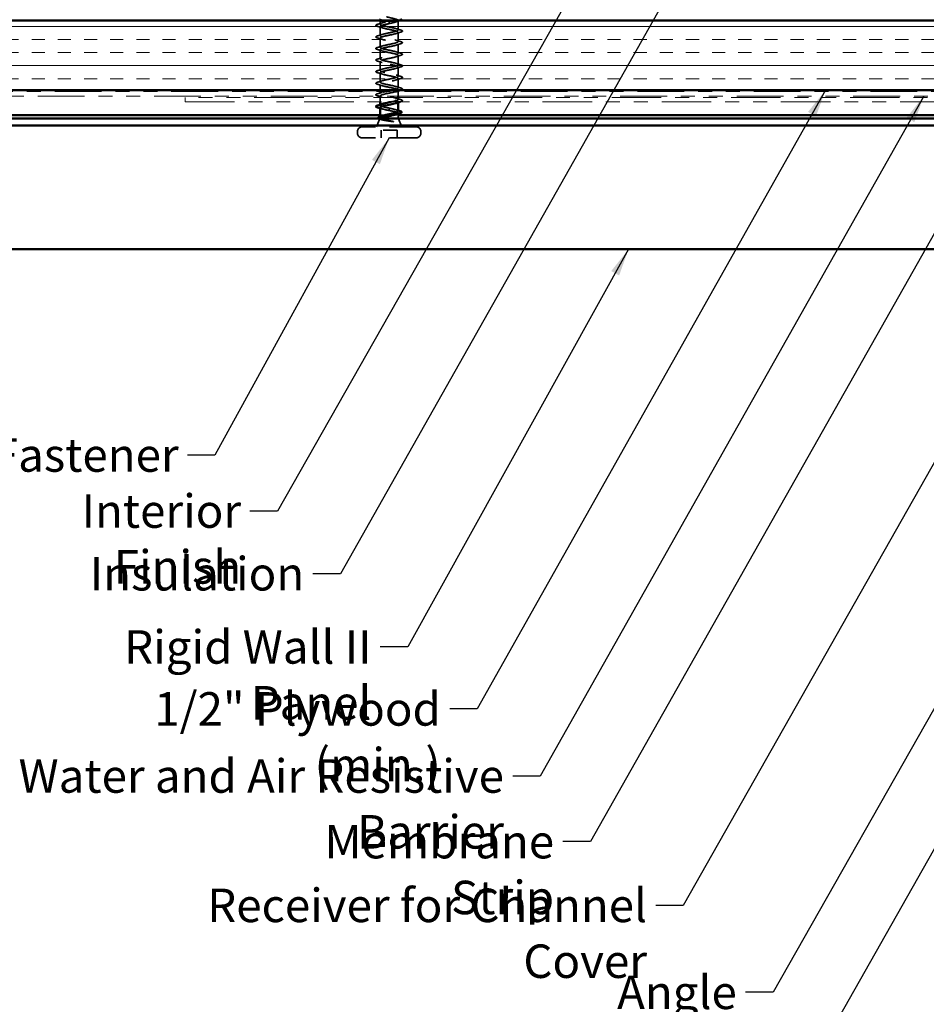
# Model space of a CAD drawing. Units: inches. Extents: x 0.6 to 33.4, y 0.6 to 21.4.
# Drawn here: x 5.9 to 12.4, y 7.6 to 14.7 of the extents above; entities that cross this region are included whole.
import ezdxf

# ---------------------------------------------------------------- set-up
doc = ezdxf.new("R2010")
doc.units = ezdxf.units.IN
doc.header["$LTSCALE"] = 2
doc.header["$MEASUREMENT"] = 0
doc.linetypes.add('DASHED', pattern=[0.2067, 0.1654, -0.0413])
doc.linetypes.add('DOUBLE_DASH_CHAIN', pattern=[1.2403, 0.6614, -0.0827, 0.1654, -0.0827, 0.1654, -0.0827])
for name, color, linetype, lineweight in [('Hatch (ANSI)', 7, 'Continuous', 18), ('Hidden (ANSI)', 7, 'DASHED', 35), ('Symbol (ANSI)', 7, 'Continuous', 25), ('Visible (ANSI)', 7, 'Continuous', 50)]:
    doc.layers.add(name, color=color, linetype=linetype, lineweight=lineweight)
doc.styles.add('Note Text (ANSI)', font='tahoma.ttf')
doc.dimstyles.new('Default (ANSI)$7', dxfattribs={"dimscale": 2, "dimtxt": 0.12, "dimasz": 0.098425, "dimexe": 0.125, "dimexo": 0.0625, "dimgap": 0.031496, "dimtad": 0, "dimtih": 1, "dimtoh": 1, "dimrnd": 1e-08, "dimzin": 4, "dimdsep": 46, "dimtxsty": 'Note Text (ANSI)', "dimcen": 0.09, "dimdle": 0.393701, "dimclrd": 256, "dimclre": 256, "dimclrt": 256, "dimadec": 0, "dimazin": 1, "dimtfac": 1, "dimtofl": 0, "dimtmove": 0, "dimatfit": 3, "dimfxl": 1, "dimtolj": 1, "dimtzin": 4, "dimlwd": -1, "dimlwe": -1, "dimarcsym": 0})

msp = doc.modelspace()

# ---------------------------------------------------------------- hatches: boundary and pattern name
at = {"layer": 'Hatch (ANSI)', "true_color": 0x804000}
h = msp.add_hatch(dxfattribs=at)
h.set_pattern_fill('INSUL', color=36, scale=0.75, style=0)
h.paths.add_polyline_path([(1.86857, 14.66787), (15.68386, 14.66787), (15.68386, 14.16787), (1.86857, 14.16787)])

# ---------------------------------------------------------------- linework, layer by layer
at = {"layer": 'Hidden (ANSI)', "ltscale": 0.004829}
msp.add_line((8.49768, 14.66787), (8.49634, 14.66287), dxfattribs=at)
at = {"layer": 'Hidden (ANSI)', "ltscale": 0.102337}
msp.add_line((8.5668, 14.66287), (8.49634, 14.66287), dxfattribs=at)
at = {"layer": 'Hidden (ANSI)', "ltscale": 0.020614}
msp.add_line((8.49634, 14.64112), (8.49634, 14.66287), dxfattribs=at)
at = {"layer": 'Hidden (ANSI)', "ltscale": 0.062755}
for p, q in [((8.49634, 14.55812), (8.49634, 14.62412)), ((8.49634, 14.47512), (8.49634, 14.54112)), ((8.62634, 14.51662), (8.62634, 14.58262)), ((8.62634, 14.43362), (8.62634, 14.49962)), ((8.49634, 14.39212), (8.49634, 14.45812)), ((8.62634, 14.35062), (8.62634, 14.41662)), ((8.49634, 14.30912), (8.49634, 14.37512)), ((8.62634, 14.26762), (8.62634, 14.33362)), ((8.49634, 14.22612), (8.49634, 14.29212)), ((8.62634, 14.18462), (8.62634, 14.25062))]:
    msp.add_line(p, q, dxfattribs=at)
at = {"layer": 'Hidden (ANSI)', "ltscale": 0.028664}
for p, q in [((8.56134, 14.65433), (8.56134, 14.66187)), ((8.56134, 14.64487), (8.56134, 14.6524))]:
    msp.add_line(p, q, dxfattribs=at)
at = {"layer": 'Hidden (ANSI)', "ltscale": 0.002412}
for p, q in [((8.56134, 14.65433), (8.56134, 14.6524)), ((8.56134, 14.0299), (8.56134, 14.03183))]:
    msp.add_line(p, q, dxfattribs=at)
at = {"layer": 'Hidden (ANSI)', "ltscale": 0.071462}
msp.add_line((8.62282, 14.66287), (8.5668, 14.66287), dxfattribs=at)
at = {"layer": 'Hidden (ANSI)', "ltscale": 0.020374}
msp.add_line((8.62634, 14.66287), (8.62282, 14.66287), dxfattribs=at)
at = {"layer": 'Hidden (ANSI)', "ltscale": 0.004328}
msp.add_line((8.62514, 14.66736), (8.62634, 14.66287), dxfattribs=at)
at = {"layer": 'Hidden (ANSI)', "ltscale": 0.060136}
msp.add_line((8.62634, 14.59962), (8.62634, 14.66287), dxfattribs=at)
at = {"layer": 'Hidden (ANSI)', "ltscale": 0.039184}
msp.add_line((8.49634, 14.16787), (8.49634, 14.20912), dxfattribs=at)
at = {"layer": 'Hidden (ANSI)', "ltscale": 0.013947}
msp.add_line((8.49634, 14.14312), (8.49634, 14.15787), dxfattribs=at)
at = {"layer": 'Hidden (ANSI)', "ltscale": 0.000138087}
msp.add_line((8.49634, 14.12587), (8.49634, 14.12612), dxfattribs=at)
at = {"layer": 'Hidden (ANSI)', "ltscale": 0.030375}
for p, q in [((8.49634, 14.08387), (8.49634, 14.11587)), ((8.62634, 14.12587), (8.62634, 14.15787))]:
    msp.add_line(p, q, dxfattribs=at)
at = {"layer": 'Hidden (ANSI)', "ltscale": 0.004078}
for p, q in [((8.62634, 14.16323), (8.62634, 14.16762)), ((8.49634, 14.06012), (8.49634, 14.0645)), ((8.62634, 14.08023), (8.62634, 14.08462))]:
    msp.add_line(p, q, dxfattribs=at)
at = {"layer": 'Hidden (ANSI)', "ltscale": 0.013471}
msp.add_line((8.62634, 14.10162), (8.62634, 14.11587), dxfattribs=at)
at = {"layer": 'Hidden (ANSI)', "ltscale": 0.013998}
msp.add_line((8.49634, 13.97356), (8.49634, 13.98837), dxfattribs=at)
at = {"layer": 'Hidden (ANSI)', "color": 5, "ltscale": 0.121772, "true_color": 0x0000ff}
msp.add_line((8.49736, 13.98837), (8.62533, 13.98837), dxfattribs=at)
at = {"layer": 'Hidden (ANSI)', "ltscale": 0.173517}
msp.add_line((8.62634, 13.96787), (8.5, 13.96787), dxfattribs=at)
at = {"layer": 'Hidden (ANSI)', "ltscale": 0.003668}
msp.add_line((8.62634, 13.99884), (8.62634, 14.0028), dxfattribs=at)
at = {"layer": 'Hidden (ANSI)', "ltscale": 0.019423}
msp.add_line((8.62634, 13.96787), (8.62634, 13.98837), dxfattribs=at)
at = {"layer": 'Hidden (ANSI)', "ltscale": 0.063565}
msp.add_line((8.62634, 13.96787), (8.65134, 13.90587), dxfattribs=at)
at = {"layer": 'Hidden (ANSI)', "ltscale": 0.569855}
for p, q in [((8.75184, 13.90587), (8.37084, 13.90587)), ((8.75184, 13.82587), (8.37084, 13.82587))]:
    msp.add_line(p, q, dxfattribs=at)
at = {"layer": 'Hidden (ANSI)', "ltscale": 0.059661}
msp.add_line((8.49481, 13.96406), (8.47134, 13.90587), dxfattribs=at)
at = {"layer": 'Hidden (ANSI)', "ltscale": 0.005614}
for p, q in [((8.33384, 13.86287), (8.33384, 13.86887)), ((8.78884, 13.86287), (8.78884, 13.86887))]:
    msp.add_line(p, q, dxfattribs=at)
at = {"layer": 'Hidden (ANSI)', "ltscale": 0.107515}
msp.add_line((8.61784, 13.88187), (8.50484, 13.88187), dxfattribs=at)
at = {"layer": 'Hidden (ANSI)', "ltscale": 0.053232}
for p, q in [((8.50484, 13.82587), (8.50484, 13.88187)), ((8.61784, 13.82587), (8.61784, 13.88187))]:
    msp.add_line(p, q, dxfattribs=at)
at = {"layer": 'Hidden (ANSI)', "ltscale": 0.05525}
for centre, start, end in [((8.37084, 13.86887), 90, 180), ((8.75184, 13.86887), 0, 90), ((8.37084, 13.86287), 180, 270), ((8.75184, 13.86287), 270, 0)]:
    msp.add_arc(centre, 0.037, start, end, dxfattribs=at)
at = {"layer": 'Hidden (ANSI)', "ltscale": 0.504207}
msp.add_open_spline([(8.56134, 14.81668), (8.55778, 14.81465), (8.55411, 14.8127), (8.54697, 14.80876), (8.54362, 14.80682), (8.5378, 14.80293), (8.53546, 14.80101), (8.53224, 14.79715), (8.53146, 14.79525), (8.53168, 14.79142), (8.53274, 14.78953), (8.53664, 14.78572), (8.53948, 14.78385), (8.54661, 14.78007), (8.55085, 14.7782), (8.56014, 14.77444), (8.5651, 14.77258), (8.57502, 14.76884), (8.57986, 14.76699), (8.58868, 14.76326), (8.59253, 14.76142), (8.59861, 14.7577), (8.60072, 14.75587), (8.60281, 14.75216), (8.60271, 14.75033), (8.60019, 14.74664), (8.59774, 14.74482), (8.59076, 14.74114), (8.58624, 14.73932), (8.57572, 14.73564), (8.56979, 14.73383), (8.5573, 14.73016), (8.55086, 14.72835), (8.53841, 14.72469), (8.53253, 14.72289), (8.52219, 14.71923), (8.51788, 14.71743), (8.51151, 14.71378), (8.50957, 14.71198), (8.50843, 14.70834), (8.5093, 14.70655), (8.51385, 14.70291), (8.51754, 14.70112), (8.52732, 14.69749), (8.53336, 14.69569), (8.54703, 14.69207), (8.55455, 14.69028), (8.57006, 14.68666), (8.5779, 14.68487), (8.59282, 14.68125), (8.59972, 14.67946), (8.61161, 14.67585), (8.61642, 14.67406), (8.62276, 14.67069), (8.62455, 14.66913), (8.62562, 14.66598), (8.62485, 14.66442), (8.62282, 14.66287)], degree=3, knots=[0, 0, 0, 0, 0.0315308, 0.0315308, 0.0641805, 0.0641805, 0.0979786, 0.0979786, 0.1329491, 0.1329491, 0.1691118, 0.1691118, 0.2064833, 0.2064833, 0.2450775, 0.2450775, 0.2849064, 0.2849064, 0.3259802, 0.3259802, 0.3683075, 0.3683075, 0.4118959, 0.4118959, 0.4567522, 0.4567522, 0.5028821, 0.5028821, 0.5502906, 0.5502906, 0.5989824, 0.5989824, 0.6489613, 0.6489613, 0.7002309, 0.7002309, 0.7527945, 0.7527945, 0.8066547, 0.8066547, 0.8618141, 0.8618141, 0.918275, 0.918275, 0.9760395, 0.9760395, 1.0351092, 1.0351092, 1.095486, 1.095486, 1.1571712, 1.1571712, 1.2201662, 1.2201662, 1.2761521, 1.2761521, 1.3331843, 1.3331843, 1.3331843, 1.3331843], dxfattribs=at)
at = {"layer": 'Hidden (ANSI)', "ltscale": 0.090851}
for points in [[(8.47856, 14.62506), (8.4735, 14.62655), (8.46993, 14.62801), (8.46698, 14.63053), (8.46633, 14.63154), (8.46637, 14.6345), (8.468, 14.63589), (8.47248, 14.63818), (8.47519, 14.63918), (8.47856, 14.64017)], [(8.47856, 14.54206), (8.4735, 14.54355), (8.46993, 14.54501), (8.46698, 14.54753), (8.46633, 14.54854), (8.46637, 14.5515), (8.468, 14.55289), (8.47248, 14.55518), (8.47519, 14.55618), (8.47856, 14.55717)], [(8.64413, 14.59867), (8.64919, 14.59718), (8.65275, 14.59573), (8.65571, 14.59321), (8.65636, 14.5922), (8.65632, 14.58924), (8.65469, 14.58785), (8.65021, 14.58555), (8.6475, 14.58455), (8.64413, 14.58356)], [(8.47856, 14.45906), (8.4735, 14.46055), (8.46993, 14.46201), (8.46698, 14.46453), (8.46633, 14.46554), (8.46637, 14.4685), (8.468, 14.46989), (8.47248, 14.47218), (8.47519, 14.47318), (8.47856, 14.47417)], [(8.64413, 14.51567), (8.64919, 14.51418), (8.65275, 14.51273), (8.65571, 14.51021), (8.65636, 14.5092), (8.65632, 14.50624), (8.65469, 14.50485), (8.65021, 14.50255), (8.6475, 14.50155), (8.64413, 14.50056)], [(8.47856, 14.37606), (8.4735, 14.37755), (8.46993, 14.37901), (8.46698, 14.38153), (8.46633, 14.38254), (8.46637, 14.3855), (8.468, 14.38689), (8.47248, 14.38918), (8.47519, 14.39018), (8.47856, 14.39117)], [(8.64413, 14.43267), (8.64919, 14.43118), (8.65275, 14.42973), (8.65571, 14.42721), (8.65636, 14.4262), (8.65632, 14.42324), (8.65469, 14.42185), (8.65021, 14.41955), (8.6475, 14.41855), (8.64413, 14.41756)], [(8.64413, 14.34967), (8.64919, 14.34818), (8.65275, 14.34673), (8.65571, 14.34421), (8.65636, 14.3432), (8.65632, 14.34024), (8.65469, 14.33885), (8.65021, 14.33655), (8.6475, 14.33555), (8.64413, 14.33456)], [(8.47856, 14.29306), (8.4735, 14.29455), (8.46993, 14.29601), (8.46698, 14.29853), (8.46633, 14.29954), (8.46637, 14.3025), (8.468, 14.30389), (8.47248, 14.30618), (8.47519, 14.30718), (8.47856, 14.30817)], [(8.64413, 14.26667), (8.64919, 14.26518), (8.65275, 14.26373), (8.65571, 14.26121), (8.65636, 14.2602), (8.65632, 14.25724), (8.65469, 14.25585), (8.65021, 14.25355), (8.6475, 14.25255), (8.64413, 14.25156)], [(8.47856, 14.21006), (8.4735, 14.21155), (8.46993, 14.21301), (8.46698, 14.21553), (8.46633, 14.21654), (8.46637, 14.2195), (8.468, 14.22089), (8.47248, 14.22318), (8.47519, 14.22418), (8.47856, 14.22517)], [(8.64413, 14.18367), (8.64919, 14.18218), (8.65275, 14.18073), (8.65571, 14.17821), (8.65636, 14.1772), (8.65632, 14.17424), (8.65469, 14.17285), (8.65021, 14.17055), (8.6475, 14.16955), (8.64413, 14.16856)], [(8.47856, 14.12706), (8.4735, 14.12855), (8.46993, 14.13001), (8.46698, 14.13253), (8.46633, 14.13354), (8.46637, 14.1365), (8.468, 14.13789), (8.47248, 14.14018), (8.47519, 14.14118), (8.47856, 14.14217)], [(8.64413, 14.10067), (8.64919, 14.09918), (8.65275, 14.09773), (8.65571, 14.09521), (8.65636, 14.0942), (8.65632, 14.09124), (8.65469, 14.08985), (8.65021, 14.08755), (8.6475, 14.08655), (8.64413, 14.08556)]]:
    msp.add_open_spline(points, degree=3, knots=[0, 0, 0, 0, 0.08068206, 0.08068206, 0.12137804, 0.12137804, 0.18811443, 0.18811443, 0.24184971, 0.24184971, 0.24184971, 0.24184971], dxfattribs=at)
at = {"layer": 'Hidden (ANSI)', "ltscale": 0.031888}
for points in [[(8.47856, 14.64017), (8.48925, 14.6433), (8.49991, 14.64653), (8.51032, 14.64994)], [(8.51032, 14.61529), (8.49991, 14.6187), (8.48925, 14.62193), (8.47856, 14.62506)], [(8.61237, 14.60844), (8.62278, 14.60503), (8.63344, 14.6018), (8.64413, 14.59867)], [(8.47856, 14.55717), (8.48925, 14.5603), (8.49991, 14.56353), (8.51032, 14.56694)], [(8.51032, 14.53229), (8.49991, 14.5357), (8.48925, 14.53893), (8.47856, 14.54206)], [(8.64413, 14.58356), (8.63344, 14.58043), (8.62278, 14.5772), (8.61237, 14.57379)], [(8.47856, 14.47417), (8.48925, 14.4773), (8.49991, 14.48053), (8.51032, 14.48394)], [(8.61237, 14.52544), (8.62278, 14.52203), (8.63344, 14.5188), (8.64413, 14.51567)], [(8.64413, 14.50056), (8.63344, 14.49743), (8.62278, 14.4942), (8.61237, 14.49079)], [(8.51032, 14.44929), (8.49991, 14.4527), (8.48925, 14.45593), (8.47856, 14.45906)], [(8.47856, 14.39117), (8.48925, 14.3943), (8.49991, 14.39753), (8.51032, 14.40094)], [(8.61237, 14.44244), (8.62278, 14.43903), (8.63344, 14.4358), (8.64413, 14.43267)], [(8.64413, 14.41756), (8.63344, 14.41443), (8.62278, 14.4112), (8.61237, 14.40779)], [(8.51032, 14.36629), (8.49991, 14.3697), (8.48925, 14.37293), (8.47856, 14.37606)], [(8.61237, 14.35944), (8.62278, 14.35603), (8.63344, 14.3528), (8.64413, 14.34967)], [(8.64413, 14.33456), (8.63344, 14.33143), (8.62278, 14.3282), (8.61237, 14.32479)], [(8.47856, 14.30817), (8.48925, 14.3113), (8.49991, 14.31453), (8.51032, 14.31794)], [(8.51032, 14.28329), (8.49991, 14.2867), (8.48925, 14.28993), (8.47856, 14.29306)], [(8.61237, 14.27644), (8.62278, 14.27303), (8.63344, 14.2698), (8.64413, 14.26667)], [(8.64413, 14.25156), (8.63344, 14.24843), (8.62278, 14.2452), (8.61237, 14.24179)], [(8.47856, 14.22517), (8.48925, 14.2283), (8.49991, 14.23153), (8.51032, 14.23494)], [(8.51032, 14.20029), (8.49991, 14.2037), (8.48925, 14.20693), (8.47856, 14.21006)], [(8.61237, 14.19344), (8.62278, 14.19003), (8.63344, 14.1868), (8.64413, 14.18367)], [(8.47856, 14.14217), (8.48925, 14.1453), (8.49991, 14.14853), (8.51032, 14.15194)], [(8.61237, 14.11044), (8.62278, 14.10703), (8.63344, 14.1038), (8.64413, 14.10067)]]:
    msp.add_open_spline(points, degree=3, dxfattribs=at)
at = {"layer": 'Hidden (ANSI)', "ltscale": 0.997112}
msp.add_open_spline([(8.58073, 14.16787), (8.58393, 14.16855), (8.58705, 14.16923), (8.59005, 14.16991), (8.61406, 14.17535), (8.62912, 14.18079), (8.62586, 14.18623), (8.62261, 14.19167), (8.60128, 14.19711), (8.57512, 14.20254), (8.54897, 14.20798), (8.51987, 14.21342), (8.5059, 14.21886), (8.49193, 14.2243), (8.4941, 14.22974), (8.51105, 14.23518), (8.52801, 14.24062), (8.55854, 14.24606), (8.58367, 14.2515), (8.60881, 14.25694), (8.62674, 14.26238), (8.62634, 14.26782), (8.62593, 14.27326), (8.60722, 14.27869), (8.58182, 14.28413), (8.55641, 14.28957), (8.52616, 14.29501), (8.50983, 14.30045), (8.49351, 14.30589), (8.4923, 14.31133), (8.50695, 14.31677), (8.5216, 14.32221), (8.55106, 14.32765), (8.57704, 14.33309), (8.60301, 14.33853), (8.62362, 14.34397), (8.62607, 14.34941), (8.62852, 14.35484), (8.61263, 14.36028), (8.58828, 14.36572), (8.56392, 14.37116), (8.53284, 14.3766), (8.51435, 14.38204), (8.49586, 14.38748), (8.49129, 14.39292), (8.50347, 14.39836), (8.51565, 14.4038), (8.54371, 14.40924), (8.57022, 14.41468), (8.59674, 14.42012), (8.61979, 14.42556), (8.62507, 14.43099), (8.63035, 14.43643), (8.61747, 14.44187), (8.59443, 14.44731), (8.57139, 14.45275), (8.53986, 14.45819), (8.51941, 14.46363), (8.49896, 14.46907), (8.49107, 14.47451), (8.50064, 14.47995), (8.51022, 14.48539), (8.53656, 14.49083), (8.56331, 14.49627), (8.59006, 14.5017), (8.61529, 14.50714), (8.62334, 14.51258), (8.63138, 14.51802), (8.62166, 14.52346), (8.6002, 14.5289), (8.57875, 14.53434), (8.54711, 14.53978), (8.52494, 14.54522), (8.50277, 14.55066), (8.49166, 14.5561), (8.49851, 14.56154), (8.50537, 14.56698), (8.52969, 14.57242), (8.55637, 14.57785), (8.58306, 14.58329), (8.61018, 14.58873), (8.6209, 14.59417), (8.63162, 14.59961), (8.62516, 14.60505), (8.60554, 14.61049), (8.58591, 14.61593), (8.55453, 14.62137), (8.53089, 14.62681), (8.50724, 14.63225), (8.49304, 14.63769), (8.4971, 14.64313), (8.50115, 14.64857), (8.52318, 14.654), (8.54949, 14.65944), (8.5534, 14.66025), (8.55737, 14.66106), (8.56134, 14.66187)], degree=3, knots=[9.7275821, 9.7275821, 9.7275821, 9.7275821, 9.8822156, 9.8822156, 9.8822156, 11.1174925, 11.1174925, 11.1174925, 12.3527695, 12.3527695, 12.3527695, 13.5880464, 13.5880464, 13.5880464, 14.8233233, 14.8233233, 14.8233233, 16.0586003, 16.0586003, 16.0586003, 17.2938772, 17.2938772, 17.2938772, 18.5291542, 18.5291542, 18.5291542, 19.7644311, 19.7644311, 19.7644311, 20.9997081, 20.9997081, 20.9997081, 22.234985, 22.234985, 22.234985, 23.470262, 23.470262, 23.470262, 24.7055389, 24.7055389, 24.7055389, 25.9408158, 25.9408158, 25.9408158, 27.1760928, 27.1760928, 27.1760928, 28.4113697, 28.4113697, 28.4113697, 29.6466467, 29.6466467, 29.6466467, 30.8819236, 30.8819236, 30.8819236, 32.1172006, 32.1172006, 32.1172006, 33.3524775, 33.3524775, 33.3524775, 34.5877545, 34.5877545, 34.5877545, 35.8230314, 35.8230314, 35.8230314, 37.0583084, 37.0583084, 37.0583084, 38.2935853, 38.2935853, 38.2935853, 39.5288622, 39.5288622, 39.5288622, 40.7641392, 40.7641392, 40.7641392, 41.9994161, 41.9994161, 41.9994161, 43.2346931, 43.2346931, 43.2346931, 44.46997, 44.46997, 44.46997, 45.705247, 45.705247, 45.705247, 46.9405239, 46.9405239, 46.9405239, 47.1238898, 47.1238898, 47.1238898, 47.1238898], dxfattribs=at)
at = {"layer": 'Hidden (ANSI)', "ltscale": 1.17733}
msp.add_open_spline([(8.56134, 14.64487), (8.53458, 14.63943), (8.50878, 14.63399), (8.49997, 14.62855), (8.49116, 14.62311), (8.49997, 14.61767), (8.52093, 14.61223), (8.54189, 14.60679), (8.57349, 14.60135), (8.5961, 14.59591), (8.61872, 14.59047), (8.63072, 14.58503), (8.62465, 14.57959), (8.61858, 14.57416), (8.59489, 14.56872), (8.56827, 14.56328), (8.54166, 14.55784), (8.51406, 14.5524), (8.5026, 14.54696), (8.49114, 14.54152), (8.49666, 14.53608), (8.51573, 14.53064), (8.5348, 14.5252), (8.56604, 14.51976), (8.59005, 14.51432), (8.61406, 14.50888), (8.62912, 14.50345), (8.62586, 14.49801), (8.62261, 14.49257), (8.60128, 14.48713), (8.57512, 14.48169), (8.54897, 14.47625), (8.51987, 14.47081), (8.5059, 14.46537), (8.49193, 14.45993), (8.4941, 14.45449), (8.51105, 14.44905), (8.52801, 14.44361), (8.55854, 14.43817), (8.58367, 14.43273), (8.60881, 14.4273), (8.62674, 14.42186), (8.62634, 14.41642), (8.62593, 14.41098), (8.60722, 14.40554), (8.58182, 14.4001), (8.55641, 14.39466), (8.52616, 14.38922), (8.50983, 14.38378), (8.49351, 14.37834), (8.4923, 14.3729), (8.50695, 14.36746), (8.5216, 14.36202), (8.55106, 14.35658), (8.57704, 14.35115), (8.60301, 14.34571), (8.62362, 14.34027), (8.62607, 14.33483), (8.62852, 14.32939), (8.61263, 14.32395), (8.58828, 14.31851), (8.56392, 14.31307), (8.53284, 14.30763), (8.51435, 14.30219), (8.49586, 14.29675), (8.49129, 14.29131), (8.50347, 14.28587), (8.51565, 14.28043), (8.54371, 14.275), (8.57022, 14.26956), (8.59674, 14.26412), (8.61979, 14.25868), (8.62507, 14.25324), (8.63035, 14.2478), (8.61747, 14.24236), (8.59443, 14.23692), (8.57139, 14.23148), (8.53986, 14.22604), (8.51941, 14.2206), (8.49896, 14.21516), (8.49107, 14.20972), (8.50064, 14.20428), (8.51022, 14.19885), (8.53656, 14.19341), (8.56331, 14.18797), (8.59006, 14.18253), (8.61529, 14.17709), (8.62334, 14.17165), (8.62968, 14.16736), (8.62498, 14.16308), (8.61221, 14.15879)], degree=3, knots=[-47.1238898, -47.1238898, -47.1238898, -47.1238898, -45.8886129, -45.8886129, -45.8886129, -44.6533359, -44.6533359, -44.6533359, -43.418059, -43.418059, -43.418059, -42.182782, -42.182782, -42.182782, -40.9475051, -40.9475051, -40.9475051, -39.7122281, -39.7122281, -39.7122281, -38.4769512, -38.4769512, -38.4769512, -37.2416742, -37.2416742, -37.2416742, -36.0063973, -36.0063973, -36.0063973, -34.7711204, -34.7711204, -34.7711204, -33.5358434, -33.5358434, -33.5358434, -32.3005665, -32.3005665, -32.3005665, -31.0652895, -31.0652895, -31.0652895, -29.8300126, -29.8300126, -29.8300126, -28.5947356, -28.5947356, -28.5947356, -27.3594587, -27.3594587, -27.3594587, -26.1241817, -26.1241817, -26.1241817, -24.8889048, -24.8889048, -24.8889048, -23.6536278, -23.6536278, -23.6536278, -22.4183509, -22.4183509, -22.4183509, -21.183074, -21.183074, -21.183074, -19.947797, -19.947797, -19.947797, -18.7125201, -18.7125201, -18.7125201, -17.4772431, -17.4772431, -17.4772431, -16.2419662, -16.2419662, -16.2419662, -15.0066892, -15.0066892, -15.0066892, -13.7714123, -13.7714123, -13.7714123, -12.5361353, -12.5361353, -12.5361353, -11.3008584, -11.3008584, -11.3008584, -10.3274227, -10.3274227, -10.3274227, -10.3274227], dxfattribs=at)
at = {"layer": 'Hidden (ANSI)', "ltscale": 0.005187}
msp.add_open_spline([(8.56134, 14.66187), (8.56316, 14.6622), (8.56498, 14.66253), (8.5668, 14.66287)], degree=3, dxfattribs=at)
at = {"layer": 'Hidden (ANSI)', "ltscale": 0.078553}
msp.add_open_spline([(8.62282, 14.66287), (8.62, 14.66093), (8.61557, 14.65901), (8.60401, 14.65514), (8.59699, 14.65322), (8.58482, 14.65021), (8.58027, 14.64914), (8.57092, 14.647), (8.56614, 14.64594), (8.56134, 14.64487)], degree=3, knots=[0, 0, 0, 0, 0.06772236, 0.06772236, 0.13544473, 0.13544473, 0.17287087, 0.17287087, 0.21029702, 0.21029702, 0.21029702, 0.21029702], dxfattribs=at)
at = {"layer": 'Hidden (ANSI)', "ltscale": 0.024362}
msp.add_open_spline([(8.5668, 14.66287), (8.57515, 14.66452), (8.5832, 14.66618), (8.59047, 14.66787)], degree=3, dxfattribs=at)
at = {"layer": 'Hidden (ANSI)', "ltscale": 0.02659}
msp.add_open_spline([(8.63669, 14.6657), (8.62784, 14.663), (8.61903, 14.66022), (8.61045, 14.6573)], degree=3, dxfattribs=at)
at = {"layer": 'Hidden (ANSI)', "ltscale": 0.013683}
msp.add_open_spline([(8.64271, 14.66787), (8.64255, 14.66779), (8.64238, 14.66772), (8.64065, 14.66699), (8.6388, 14.66634), (8.63669, 14.6657)], degree=3, knots=[0.201705659, 0.201705659, 0.201705659, 0.201705659, 0.205332374, 0.205332374, 0.238438077, 0.238438077, 0.238438077, 0.238438077], dxfattribs=at)
at = {"layer": 'Hidden (ANSI)', "ltscale": 0.003956}
msp.add_open_spline([(8.48263, 14.12587), (8.48127, 14.12627), (8.47992, 14.12667), (8.47856, 14.12706)], degree=3, dxfattribs=at)
at = {"layer": 'Hidden (ANSI)', "ltscale": 0.352695}
msp.add_open_spline([(8.57598, 14.08387), (8.58309, 14.08535), (8.58993, 14.08684), (8.5961, 14.08832), (8.61872, 14.09376), (8.63072, 14.0992), (8.62465, 14.10464), (8.61858, 14.11008), (8.59489, 14.11552), (8.56827, 14.12096), (8.54166, 14.12639), (8.51406, 14.13183), (8.5026, 14.13727), (8.49114, 14.14271), (8.49666, 14.14815), (8.51573, 14.15359), (8.52073, 14.15502), (8.52656, 14.15644), (8.53288, 14.15787)], degree=3, knots=[3.3686957, 3.3686957, 3.3686957, 3.3686957, 3.7058308, 3.7058308, 3.7058308, 4.9411078, 4.9411078, 4.9411078, 6.1763847, 6.1763847, 6.1763847, 7.4116617, 7.4116617, 7.4116617, 8.6469386, 8.6469386, 8.6469386, 8.9705718, 8.9705718, 8.9705718, 8.9705718], dxfattribs=at)
at = {"layer": 'Hidden (ANSI)', "ltscale": 0.391228}
msp.add_open_spline([(8.60933, 14.15787), (8.60659, 14.15702), (8.60354, 14.15618), (8.6002, 14.15533), (8.57875, 14.14989), (8.54711, 14.14445), (8.52494, 14.13901), (8.50277, 14.13357), (8.49166, 14.12813), (8.49851, 14.1227), (8.50537, 14.11726), (8.52969, 14.11182), (8.55637, 14.10638), (8.58306, 14.10094), (8.61018, 14.0955), (8.6209, 14.09006), (8.63028, 14.0853), (8.62651, 14.08055), (8.6123, 14.07579)], degree=3, knots=[-10.2574893, -10.2574893, -10.2574893, -10.2574893, -10.0655815, -10.0655815, -10.0655815, -8.8303045, -8.8303045, -8.8303045, -7.5950276, -7.5950276, -7.5950276, -6.3597506, -6.3597506, -6.3597506, -5.1244737, -5.1244737, -5.1244737, -4.0442373, -4.0442373, -4.0442373, -4.0442373], dxfattribs=at)
at = {"layer": 'Hidden (ANSI)', "ltscale": 0.014082}
for points in [[(8.51032, 14.11729), (8.50571, 14.1188), (8.50104, 14.12028), (8.49634, 14.12173)], [(8.51032, 14.03429), (8.50571, 14.0358), (8.50104, 14.03728), (8.49634, 14.03873)]]:
    msp.add_open_spline(points, degree=3, dxfattribs=at)
at = {"layer": 'Hidden (ANSI)', "ltscale": 0.002265}
msp.add_open_spline([(8.64413, 14.16856), (8.64333, 14.16833), (8.64254, 14.1681), (8.64175, 14.16787)], degree=3, dxfattribs=at)
at = {"layer": 'Hidden (ANSI)', "ltscale": 0.140924}
msp.add_open_spline([(8.56134, 14.03937), (8.53458, 14.04481), (8.50878, 14.05024), (8.49997, 14.05568), (8.49281, 14.0601), (8.49728, 14.06452), (8.51045, 14.06894)], degree=3, knots=[0, 0, 0, 0, 1.2352769, 1.2352769, 1.2352769, 2.238948, 2.238948, 2.238948, 2.238948], dxfattribs=at)
at = {"layer": 'Hidden (ANSI)', "ltscale": 0.098869}
msp.add_open_spline([(8.49641, 14.04312), (8.49637, 14.04245), (8.4966, 14.04178), (8.4971, 14.04111), (8.50115, 14.03567), (8.52318, 14.03023), (8.54949, 14.02479), (8.5534, 14.02398), (8.55737, 14.02317), (8.56134, 14.02237)], degree=3, knots=[-1.5707963, -1.5707963, -1.5707963, -1.5707963, -1.4186428, -1.4186428, -1.4186428, -0.1833659, -0.1833659, -0.1833659, 0, 0, 0, 0], dxfattribs=at)
at = {"layer": 'Hidden (ANSI)', "ltscale": 0.099355}
msp.add_open_spline([(8.62634, 14.01743), (8.62634, 14.0176), (8.62633, 14.01776), (8.626, 14.01978), (8.62397, 14.02163), (8.61669, 14.02535), (8.61152, 14.02719), (8.59919, 14.03077), (8.59231, 14.03248), (8.57733, 14.03593), (8.56937, 14.03764), (8.56134, 14.03937)], degree=3, knots=[0.60138691, 0.60138691, 0.60138691, 0.60138691, 0.60733556, 0.60733556, 0.67481729, 0.67481729, 0.74229902, 0.74229902, 0.8048716, 0.8048716, 0.86744418, 0.86744418, 0.86744418, 0.86744418], dxfattribs=at)
at = {"layer": 'Hidden (ANSI)', "ltscale": 0.005642}
msp.add_open_spline([(8.64413, 14.08556), (8.64221, 14.085), (8.64029, 14.08444), (8.63837, 14.08387)], degree=3, dxfattribs=at)
at = {"layer": 'Hidden (ANSI)', "ltscale": 0.088703}
msp.add_open_spline([(8.49415, 13.96038), (8.48924, 13.96186), (8.48551, 13.96334), (8.48074, 13.96646), (8.47952, 13.96857), (8.48117, 13.97214), (8.48299, 13.9734), (8.48758, 13.97555), (8.48997, 13.97642), (8.49278, 13.97729)], degree=3, knots=[0, 0, 0, 0, 0.06778169, 0.06778169, 0.13659621, 0.13659621, 0.19471937, 0.19471937, 0.23594903, 0.23594903, 0.23594903, 0.23594903], dxfattribs=at)
at = {"layer": 'Hidden (ANSI)', "ltscale": 0.015289}
msp.add_open_spline([(8.49278, 13.97729), (8.49787, 13.97886), (8.50293, 13.98046), (8.50794, 13.98211)], degree=3, dxfattribs=at)
at = {"layer": 'Hidden (ANSI)', "ltscale": 0.148606}
msp.add_open_spline([(8.5, 13.96787), (8.49656, 13.96636), (8.49476, 13.96489), (8.49456, 13.96193), (8.49624, 13.96046), (8.50299, 13.95749), (8.50808, 13.95602), (8.52108, 13.95306), (8.52892, 13.95159), (8.5446, 13.94894), (8.55206, 13.94777), (8.56741, 13.94541), (8.57521, 13.94424), (8.58279, 13.94307)], degree=3, knots=[0, 0, 0, 0, 0.06713685, 0.06713685, 0.13596331, 0.13596331, 0.20647998, 0.20647998, 0.27868739, 0.27868739, 0.33737749, 0.33737749, 0.39716778, 0.39716778, 0.39716778, 0.39716778], dxfattribs=at)
at = {"layer": 'Hidden (ANSI)', "ltscale": 0.069752}
msp.add_open_spline([(8.50168, 13.96787), (8.49824, 13.96973), (8.49643, 13.97157), (8.49626, 13.97529), (8.49791, 13.97713), (8.50372, 13.98042), (8.50718, 13.98184), (8.51143, 13.98327)], degree=3, knots=[0, 0, 0, 0, 0.06748173, 0.06748173, 0.13496346, 0.13496346, 0.18693696, 0.18693696, 0.18693696, 0.18693696], dxfattribs=at)
at = {"layer": 'Hidden (ANSI)', "ltscale": 0.043782}
msp.add_open_spline([(8.52806, 13.97654), (8.52274, 13.97535), (8.51789, 13.97417), (8.51064, 13.97213), (8.50796, 13.97128), (8.50337, 13.96957), (8.50147, 13.96872), (8.5, 13.96787)], degree=3, knots=[0.62049938, 0.62049938, 0.62049938, 0.62049938, 0.66871417, 0.66871417, 0.70324308, 0.70324308, 0.737772, 0.737772, 0.737772, 0.737772], dxfattribs=at)
at = {"layer": 'Hidden (ANSI)', "ltscale": 0.105794}
msp.add_open_spline([(8.58938, 13.94375), (8.58006, 13.94578), (8.57028, 13.94782), (8.55121, 13.95194), (8.5421, 13.95397), (8.52614, 13.95801), (8.51932, 13.95996), (8.50837, 13.96391), (8.50426, 13.96586), (8.50168, 13.96787)], degree=3, knots=[0, 0, 0, 0, 0.07588897, 0.07588897, 0.1494652, 0.1494652, 0.21768686, 0.21768686, 0.28372234, 0.28372234, 0.28372234, 0.28372234], dxfattribs=at)
at = {"layer": 'Hidden (ANSI)', "ltscale": 0.13923}
msp.add_open_spline([(8.56134, 14.02237), (8.56996, 14.02071), (8.5785, 14.01908), (8.5944, 14.01578), (8.60161, 14.01414), (8.6137, 14.01084), (8.61847, 14.0092), (8.62488, 14.0059), (8.62647, 14.00426), (8.62621, 14.00096), (8.62436, 13.99932), (8.61893, 13.99672), (8.61644, 13.99578), (8.61349, 13.99483)], degree=3, knots=[0, 0, 0, 0, 0.06687142, 0.06687142, 0.13374283, 0.13374283, 0.20061425, 0.20061425, 0.26748567, 0.26748567, 0.33435708, 0.33435708, 0.37282678, 0.37282678, 0.37282678, 0.37282678], dxfattribs=at)
at = {"layer": 'Hidden (ANSI)', "ltscale": 0.015282}
msp.add_open_spline([(8.61125, 14.02714), (8.61623, 14.02547), (8.62127, 14.02385), (8.62634, 14.02227)], degree=3, dxfattribs=at)
at = {"layer": 'Hidden (ANSI)', "ltscale": 0.010335}
msp.add_open_spline([(8.50451, 13.95719), (8.50107, 13.95827), (8.49762, 13.95933), (8.49415, 13.96038)], degree=3, dxfattribs=at)
at = {"layer": 'Hidden (ANSI)', "ltscale": 0.014703}
msp.add_open_spline([(8.58279, 13.94307), (8.58479, 13.94276), (8.58684, 13.9425), (8.59054, 13.94217), (8.59189, 13.94213), (8.59279, 13.94223), (8.59299, 13.94226), (8.59315, 13.94233), (8.59318, 13.94235), (8.59321, 13.94238), (8.59322, 13.94239), (8.59324, 13.94242), (8.59324, 13.94243), (8.59324, 13.94246), (8.59323, 13.94247), (8.59322, 13.9425), (8.59321, 13.94251), (8.59318, 13.94255), (8.59316, 13.94258), (8.59306, 13.94265), (8.59297, 13.9427), (8.59254, 13.94291), (8.59201, 13.94308), (8.59091, 13.94341), (8.59012, 13.94359), (8.58938, 13.94375)], degree=3, knots=[0, 0, 0, 0, 0.015878436, 0.015878436, 0.030496322, 0.030496322, 0.033768739, 0.033768739, 0.034516096, 0.034516096, 0.034934038, 0.034934038, 0.035218632, 0.035218632, 0.035484827, 0.035484827, 0.035833283, 0.035833283, 0.03649102, 0.03649102, 0.038229075, 0.038229075, 0.045138635, 0.045138635, 0.057165667, 0.057165667, 0.057165667, 0.057165667], dxfattribs=at)
at = {"layer": 'Visible (ANSI)'}
for p, q in [((8.50036, 14.67787), (8.49768, 14.66787)), ((8.49634, 14.15787), (8.49634, 14.16787)), ((8.49634, 14.11587), (8.49634, 14.12587)), ((8.62634, 14.15787), (8.62634, 14.16323)), ((8.62634, 14.11587), (8.62634, 14.12587)), ((8.49634, 14.0645), (8.49634, 14.08387)), ((8.49634, 13.98837), (8.49634, 14.04312)), ((8.62634, 14.01743), (8.62634, 14.08023)), ((8.62634, 13.98837), (8.62634, 13.99884))]:
    msp.add_line(p, q, dxfattribs=at)
at = {"layer": 'Visible (ANSI)', "color": 36, "true_color": 0x804000}
for p, q in [((1.86857, 14.66787), (15.68386, 14.66787)), ((15.68386, 14.16787), (1.86857, 14.16787))]:
    msp.add_line(p, q, dxfattribs=at)
at = {"layer": 'Visible (ANSI)', "color": 30, "linetype": 'DOUBLE_DASH_CHAIN', "lineweight": 18, "ltscale": 0.253152, "true_color": 0xff8000}
for p, q in [((15.68386, 14.15787), (1.86857, 14.15787)), ((1.86857, 14.12587), (15.68386, 14.12587))]:
    msp.add_line(p, q, dxfattribs=at)
at = {"layer": 'Visible (ANSI)', "color": 30, "linetype": 'DOUBLE_DASH_CHAIN', "lineweight": 18, "ltscale": 0.267565, "true_color": 0xff8000}
for p, q in [((13.07261, 14.11587), (7.09912, 14.11587)), ((7.09912, 14.08387), (13.07261, 14.08387))]:
    msp.add_line(p, q, dxfattribs=at)
at = {"layer": 'Visible (ANSI)', "color": 30, "linetype": 'DOUBLE_DASH_CHAIN', "lineweight": 18, "ltscale": 0.004979, "true_color": 0xff8000}
msp.add_line((7.09912, 14.11587), (7.09912, 14.08387), dxfattribs=at)
at = {"layer": 'Visible (ANSI)', "color": 5, "true_color": 0x0000ff}
for p, q in [((1.86857, 13.98837), (8.49736, 13.98837)), ((8.62533, 13.98837), (13.18238, 13.98837)), ((1.86857, 13.96587), (14.78884, 13.96587)), ((14.78884, 13.91587), (1.86857, 13.91587)), ((1.86857, 13.02837), (13.42386, 13.02837))]:
    msp.add_line(p, q, dxfattribs=at)
at = {"layer": 'Visible (ANSI)'}
for points, knots in [([(8.59047, 14.66787), (8.59055, 14.66789), (8.59064, 14.66791), (8.59792, 14.6696), (8.6042, 14.67128), (8.6139, 14.6746), (8.61736, 14.67622), (8.61936, 14.67787)], [0.06547636, 0.06547636, 0.06547636, 0.06547636, 0.0662455, 0.0662455, 0.13122657, 0.13122657, 0.19259782, 0.19259782, 0.19259782, 0.19259782]), ([(8.64475, 14.67787), (8.6451, 14.67767), (8.64542, 14.67747), (8.6481, 14.67569), (8.64915, 14.67345), (8.64709, 14.67013), (8.6453, 14.669), (8.64271, 14.66787)], [0.06229221, 0.06229221, 0.06229221, 0.06229221, 0.07164699, 0.07164699, 0.14483003, 0.14483003, 0.20170566, 0.20170566, 0.20170566, 0.20170566]), ([(8.47856, 14.04406), (8.4735, 14.04555), (8.46993, 14.04701), (8.46698, 14.04953), (8.46633, 14.05054), (8.46637, 14.0535), (8.468, 14.05489), (8.47248, 14.05718), (8.47519, 14.05818), (8.47856, 14.05917)], [0, 0, 0, 0, 0.08068206, 0.08068206, 0.12137804, 0.12137804, 0.18811443, 0.18811443, 0.24184971, 0.24184971, 0.24184971, 0.24184971]), ([(8.6123, 14.07579), (8.61026, 14.07511), (8.608, 14.07442), (8.60554, 14.07374), (8.58591, 14.0683), (8.55453, 14.06286), (8.53089, 14.05742), (8.51016, 14.05265), (8.49668, 14.04789), (8.49641, 14.04312)], [-4.0442373, -4.0442373, -4.0442373, -4.0442373, -3.8891967, -3.8891967, -3.8891967, -2.6539198, -2.6539198, -2.6539198, -1.5707963, -1.5707963, -1.5707963, -1.5707963]), ([(8.51045, 14.06894), (8.51349, 14.06996), (8.517, 14.07098), (8.52093, 14.072), (8.53617, 14.07596), (8.55703, 14.07991), (8.57598, 14.08387)], [2.238948, 2.238948, 2.238948, 2.238948, 2.4705539, 2.4705539, 2.4705539, 3.3686957, 3.3686957, 3.3686957, 3.3686957]), ([(8.51143, 13.98327), (8.5127, 13.9837), (8.51405, 13.98412), (8.52159, 13.98641), (8.52888, 13.98825), (8.54492, 13.99197), (8.55352, 13.99382), (8.57083, 13.99754), (8.57938, 13.99938), (8.59526, 14.0031), (8.60242, 14.00494), (8.61437, 14.00866), (8.61903, 14.0105), (8.62491, 14.01406), (8.62634, 14.01574), (8.62634, 14.01743)], [0.18693696, 0.18693696, 0.18693696, 0.18693696, 0.20244519, 0.20244519, 0.26992692, 0.26992692, 0.33740864, 0.33740864, 0.40489037, 0.40489037, 0.4723721, 0.4723721, 0.53985383, 0.53985383, 0.60138691, 0.60138691, 0.60138691, 0.60138691]), ([(8.61349, 13.99483), (8.61131, 13.99413), (8.60889, 13.99344), (8.60001, 13.99108), (8.59266, 13.98945), (8.57656, 13.98614), (8.56798, 13.98451), (8.55075, 13.9812), (8.54227, 13.97957), (8.53224, 13.97746), (8.53011, 13.977), (8.52806, 13.97654)], [0.37282678, 0.37282678, 0.37282678, 0.37282678, 0.4012285, 0.4012285, 0.46809992, 0.46809992, 0.53497133, 0.53497133, 0.60184275, 0.60184275, 0.62049938, 0.62049938, 0.62049938, 0.62049938]), ([(8.63975, 14.01817), (8.64472, 14.01668), (8.64823, 14.01521), (8.65115, 14.01267), (8.65179, 14.01166), (8.65179, 14.00872), (8.65024, 14.0073), (8.64565, 14.00482), (8.64256, 14.00367), (8.63866, 14.00252)], [0, 0, 0, 0, 0.07823642, 0.07823642, 0.11746311, 0.11746311, 0.18161919, 0.18161919, 0.24008214, 0.24008214, 0.24008214, 0.24008214])]:
    msp.add_open_spline(points, degree=3, knots=knots, dxfattribs=at)
for points in [[(8.49634, 14.12173), (8.49179, 14.12313), (8.48722, 14.12451), (8.48263, 14.12587)], [(8.53288, 14.15787), (8.54765, 14.1612), (8.56509, 14.16453), (8.58073, 14.16787)], [(8.61221, 14.15879), (8.61129, 14.15848), (8.61033, 14.15817), (8.60933, 14.15787)], [(8.64175, 14.16787), (8.63186, 14.16495), (8.62201, 14.16195), (8.61237, 14.15879)], [(8.47856, 14.05917), (8.48925, 14.0623), (8.49991, 14.06553), (8.51032, 14.06894)], [(8.49634, 14.03873), (8.49045, 14.04055), (8.48451, 14.04232), (8.47856, 14.04406)], [(8.63837, 14.08387), (8.62962, 14.08127), (8.62091, 14.07859), (8.61237, 14.07579)], [(8.50794, 13.98211), (8.50911, 13.9825), (8.51027, 13.98288), (8.51143, 13.98327)], [(8.63866, 14.00252), (8.6302, 14.00004), (8.62178, 13.99749), (8.61349, 13.99483)], [(8.62634, 14.02227), (8.63079, 14.02088), (8.63527, 14.01951), (8.63975, 14.01817)]]:
    msp.add_open_spline(points, degree=3, dxfattribs=at)

# ---------------------------------------------------------------- texts
at = {"layer": 'Symbol (ANSI)', "char_height": 0.24, "attachment_point": 3, "style": 'Note Text (ANSI)'}
for s, insert, width in [('{#10 x 1" Wafer Head Fastener}', (7.05303, 11.67435), 4.4660617), ('{Interior Finish}', (7.50054, 11.2729), 2.0252188), ('{Insulation}', (7.95244, 10.82382), 1.4361102), ('{Rigid Wall II Panel}', (8.43462, 10.29932), 2.6862884), ('{1/2" Plywood (min.)}', (8.93183, 9.85547), 2.9218152), ('{Water and Air Resistive Barrier }', (9.3838, 9.37484), 4.5679742), ('{Membrane Strip}', (9.74318, 8.90464), 2.3118963), ('{Receiver for Channel Cover}', (10.40892, 8.44814), 3.9563048), ('{Angle Trim}', (11.05244, 7.8253), 1.5810048)]:
    msp.add_mtext(s, dxfattribs=dict(at, insert=insert, width=width))

# ---------------------------------------------------------------- leaders
at = {"layer": 'Symbol (ANSI)', "annotation_type": 0, "has_hookline": 1, "hookline_direction": 1}
for points, text_width in [([(11.75903, 18.18787), (7.76038, 11.1529), (7.56353, 11.1529)], 1.98995), ([(11.15718, 15.91365), (8.21228, 10.70382), (8.01543, 10.70382)], 1.40083), ([(12.39293, 14.12587), (9.64364, 9.25484), (9.44679, 9.25484)], 4.45958), ([(11.68772, 14.16787), (9.19167, 9.73547), (8.99482, 9.73547)], 2.86872), ([(13.91845, 14.06587), (10.66876, 8.32814), (10.47191, 8.32814)], 3.93155), ([(12.99954, 14.08387), (10.00302, 8.78464), (9.80617, 8.78464)], 2.27831), ([(14.87884, 13.99187), (11.31228, 7.7053), (11.11543, 7.7053)], 1.56056), ([(8.56134, 13.82587), (7.31288, 11.55435), (7.11603, 11.55435)], 4.44282), ([(10.27637, 13.02837), (8.69446, 10.17932), (8.49761, 10.17932)], 2.63984), ([(15.55886, 12.99195), (12.07317, 6.84544), (11.87631, 6.84544)], 3.44236), ([(14.86875, 12.97587), (11.64371, 7.28083), (11.44686, 7.28083)], 2.09843)]:
    msp.add_leader(points, dimstyle='Default (ANSI)$7', override={"dimtad": 0}, dxfattribs=dict(at, text_width=text_width))

doc.saveas('drawing.dxf')
